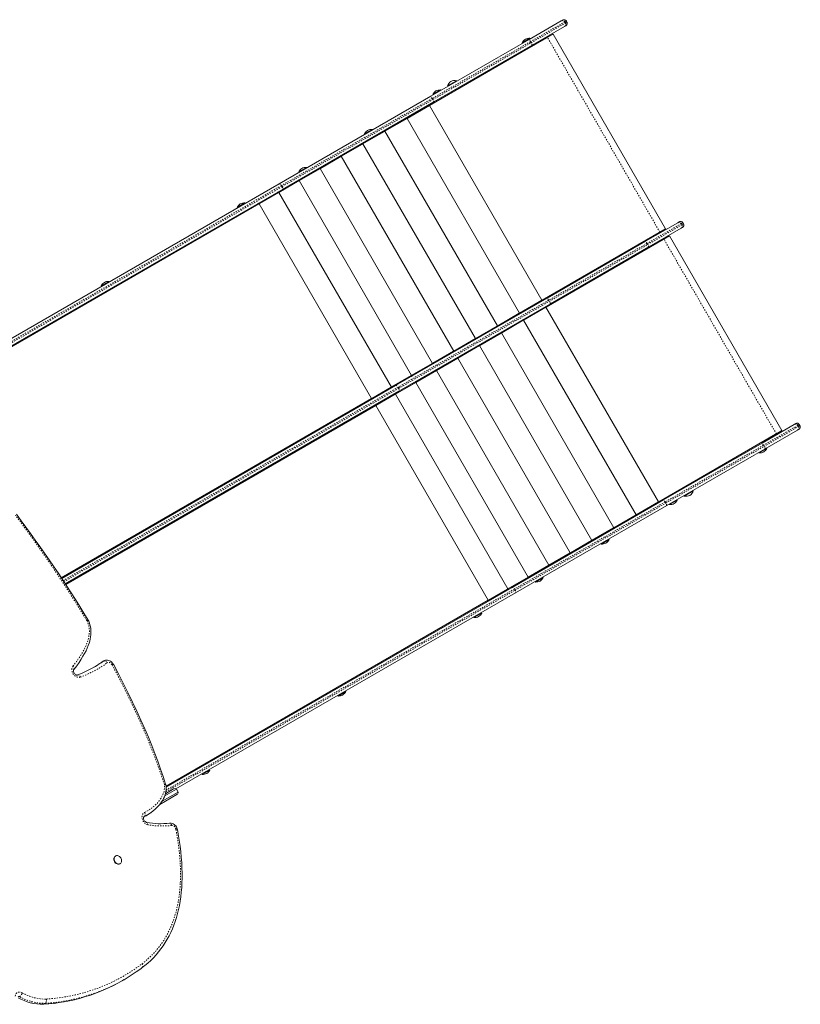
# Model space of a CAD drawing. Extents: x -88 to 384, y -16 to 463.
# Drawn here: x 223 to 283, y 155 to 231 of the extents above; entities that cross this region are included whole.
import ezdxf

# ---------------------------------------------------------------- set-up
doc = ezdxf.new("R2010")
doc.units = 0
doc.header["$LTSCALE"] = 0.125
doc.header["$MEASUREMENT"] = 0
doc.linetypes.add('PHANTOM', pattern=[0.5, 0.25, -0.05, 0.05, -0.05, 0.05, -0.05])
doc.layers.add('CONTOUR', color=7, linetype='CONTINUOUS')

msp = doc.modelspace()

# ---------------------------------------------------------------- linework, layer by layer
at = {"layer": 'CONTOUR', "linetype": 'Continuous', "lineweight": 15}
for p, q in [((262.238, 229.845), (264.731, 231.285)), ((264.731, 231.285), (264.84, 231.348)), ((264.84, 231.348), (264.846, 231.351)), ((265.169, 231.191), (265.119, 231.278)), ((264.981, 230.852), (262.488, 229.412)), ((265.09, 230.915), (264.981, 230.852)), ((265.096, 230.918), (265.09, 230.915)), ((254.541, 224.752), (263.657, 230.015)), ((254.569, 224.768), (263.603, 229.984)), ((254.638, 225.458), (262.238, 229.845)), ((262.311, 229.942), (261.716, 229.598)), ((262.335, 229.901), (262.311, 229.942)), ((263.637, 230.045), (263.655, 230.014)), ((263.657, 230.015), (264.093, 230.267)), ((264.066, 230.251), (264.035, 230.305)), ((272.78, 215.22), (264.093, 230.267)), ((262.488, 229.412), (254.888, 225.025)), ((261.716, 229.598), (261.739, 229.557)), ((255.393, 225.947), (254.797, 225.604)), ((255.416, 225.907), (255.393, 225.947)), ((256.631, 226.662), (255.938, 226.262)), ((255.938, 226.262), (255.961, 226.221)), ((256.654, 226.621), (256.631, 226.662)), ((242.93, 218.698), (254.638, 225.458)), ((254.797, 225.604), (254.821, 225.563)), ((254.888, 225.025), (243.18, 218.265)), ((252.816, 223.756), (254.541, 224.752)), ((252.843, 223.772), (254.514, 224.736)), ((254.541, 224.752), (263.229, 209.705)), ((251.103, 222.767), (252.816, 223.756)), ((251.13, 222.782), (252.789, 223.741)), ((261.504, 208.709), (252.816, 223.756)), ((250.119, 222.903), (249.524, 222.559)), ((250.143, 222.862), (250.119, 222.903)), ((249.407, 221.788), (251.103, 222.767)), ((249.433, 221.803), (251.076, 222.752)), ((249.524, 222.559), (249.547, 222.518)), ((251.103, 222.767), (259.79, 207.72)), ((247.734, 220.822), (249.407, 221.788)), ((247.76, 220.837), (249.381, 221.773)), ((258.094, 206.741), (249.407, 221.788)), ((246.09, 219.873), (247.734, 220.822)), ((246.116, 219.888), (247.708, 220.807)), ((247.734, 220.822), (256.421, 205.775)), ((245.04, 219.97), (244.444, 219.626)), ((244.48, 218.944), (246.09, 219.873)), ((244.506, 218.958), (246.065, 219.858)), ((245.063, 219.929), (245.04, 219.97)), ((254.777, 204.826), (246.09, 219.873)), ((244.444, 219.626), (244.467, 219.586)), ((216.709, 203.559), (242.93, 218.698)), ((242.911, 218.038), (244.48, 218.944)), ((242.936, 218.052), (244.456, 218.929)), ((244.48, 218.944), (253.168, 203.896)), ((243.18, 218.265), (215.49, 202.278)), ((241.388, 217.158), (242.911, 218.038)), ((241.411, 217.172), (242.888, 218.024)), ((251.599, 202.99), (242.911, 218.038)), ((215.529, 202.228), (241.388, 217.158)), ((215.529, 202.228), (241.364, 217.144)), ((240.282, 217.223), (239.687, 216.88)), ((239.687, 216.88), (239.71, 216.839)), ((240.306, 217.183), (240.282, 217.223)), ((241.388, 217.158), (250.075, 202.111)), ((271.238, 214.257), (273.731, 215.696)), ((273.731, 215.696), (273.84, 215.759)), ((273.84, 215.759), (273.846, 215.762)), ((274.09, 215.326), (273.981, 215.263)), ((274.096, 215.329), (274.09, 215.326)), ((274.169, 215.603), (274.119, 215.689)), ((263.229, 209.705), (272.344, 214.968)), ((263.256, 209.721), (272.29, 214.937)), ((273.981, 215.263), (271.488, 213.824)), ((272.361, 214.936), (272.343, 214.967)), ((272.344, 214.968), (272.78, 215.22)), ((272.657, 214.427), (273.093, 214.678)), ((272.785, 215.15), (272.753, 215.204)), ((273.066, 214.663), (273.035, 214.717)), ((281.78, 199.631), (273.093, 214.678)), ((263.541, 209.164), (272.657, 214.427)), ((263.569, 209.18), (272.603, 214.395)), ((263.638, 209.869), (271.238, 214.257)), ((271.488, 213.824), (263.888, 209.436)), ((272.637, 214.457), (272.655, 214.426)), ((229.782, 211.161), (229.187, 210.817)), ((229.187, 210.817), (229.21, 210.777)), ((229.806, 211.121), (229.782, 211.161)), ((251.93, 203.109), (263.638, 209.869)), ((263.888, 209.436), (252.18, 202.676)), ((261.504, 208.709), (263.229, 209.705)), ((261.531, 208.725), (263.201, 209.689)), ((259.79, 207.72), (261.504, 208.709)), ((259.817, 207.735), (261.477, 208.694)), ((261.816, 208.168), (263.541, 209.164)), ((261.843, 208.183), (263.514, 209.148)), ((263.541, 209.164), (272.229, 194.117)), ((258.094, 206.741), (259.79, 207.72)), ((258.121, 206.756), (259.764, 207.704)), ((260.103, 207.179), (261.816, 208.168)), ((260.13, 207.194), (261.789, 208.152)), ((270.504, 193.121), (261.816, 208.168)), ((258.407, 206.199), (260.103, 207.179)), ((258.433, 206.215), (260.076, 207.163)), ((260.103, 207.179), (268.79, 192.131)), ((256.421, 205.775), (258.094, 206.741)), ((256.448, 205.79), (258.068, 206.725)), ((256.734, 205.233), (258.407, 206.199)), ((256.76, 205.249), (258.381, 206.184)), ((267.094, 191.152), (258.407, 206.199)), ((254.777, 204.826), (256.421, 205.775)), ((254.803, 204.84), (256.396, 205.76)), ((253.168, 203.896), (254.777, 204.826)), ((253.193, 203.911), (254.752, 204.811)), ((255.09, 204.284), (256.734, 205.233)), ((255.116, 204.299), (256.708, 205.219)), ((256.734, 205.233), (265.421, 190.186)), ((251.599, 202.99), (253.168, 203.896)), ((251.623, 203.005), (253.143, 203.882)), ((253.48, 203.355), (255.09, 204.284)), ((253.506, 203.37), (255.065, 204.27)), ((263.777, 189.237), (255.09, 204.284)), ((226.133, 188.215), (251.93, 203.109)), ((251.911, 202.449), (253.48, 203.355)), ((251.936, 202.463), (253.456, 203.341)), ((253.48, 203.355), (262.168, 188.308)), ((252.18, 202.676), (226.407, 187.797)), ((250.075, 202.111), (251.599, 202.99)), ((250.099, 202.124), (251.575, 202.977)), ((250.388, 201.569), (251.911, 202.449)), ((250.411, 201.583), (251.888, 202.435)), ((260.599, 187.402), (251.911, 202.449)), ((226.098, 188.267), (250.075, 202.111)), ((226.098, 188.267), (250.052, 202.097)), ((226.442, 187.744), (250.388, 201.569)), ((226.442, 187.744), (250.364, 201.556)), ((250.388, 201.569), (259.075, 186.522)), ((280.238, 198.669), (282.731, 200.108)), ((282.731, 200.108), (282.84, 200.171)), ((282.84, 200.171), (282.846, 200.174)), ((283.169, 200.014), (283.119, 200.101)), ((272.229, 194.117), (281.344, 199.379)), ((272.256, 194.132), (281.29, 199.348)), ((282.981, 199.675), (280.488, 198.236)), ((281.361, 199.347), (281.343, 199.379)), ((281.344, 199.379), (281.78, 199.631)), ((281.785, 199.561), (281.753, 199.615)), ((283.09, 199.738), (282.981, 199.675)), ((283.096, 199.741), (283.09, 199.738)), ((272.638, 194.281), (280.238, 198.669)), ((280.488, 198.236), (272.888, 193.848)), ((279.989, 197.948), (280.013, 197.907)), ((280.013, 197.907), (280.608, 198.251)), ((280.608, 198.251), (280.585, 198.291)), ((274.235, 194.571), (274.927, 194.971)), ((274.927, 194.971), (274.904, 195.012)), ((260.93, 187.521), (272.638, 194.281)), ((270.504, 193.121), (272.229, 194.117)), ((270.531, 193.136), (272.201, 194.101)), ((273.094, 193.912), (273.69, 194.256)), ((273.69, 194.256), (273.666, 194.297)), ((274.211, 194.612), (274.235, 194.571)), ((272.888, 193.848), (261.18, 187.088)), ((273.071, 193.953), (273.094, 193.912)), ((268.79, 192.131), (270.504, 193.121)), ((268.817, 192.147), (270.477, 193.105)), ((267.094, 191.152), (268.79, 192.131)), ((267.121, 191.167), (268.764, 192.116)), ((265.421, 190.186), (267.094, 191.152)), ((265.448, 190.201), (267.068, 191.137)), ((267.82, 190.868), (268.416, 191.212)), ((268.416, 191.212), (268.393, 191.252)), ((263.777, 189.237), (265.421, 190.186)), ((263.803, 189.252), (265.396, 190.171)), ((267.797, 190.908), (267.82, 190.868)), ((262.168, 188.308), (263.777, 189.237)), ((262.193, 188.322), (263.752, 189.223)), ((260.599, 187.402), (262.168, 188.308)), ((260.623, 187.416), (262.143, 188.294)), ((262.717, 187.976), (262.741, 187.935)), ((262.741, 187.935), (263.336, 188.279)), ((263.336, 188.279), (263.313, 188.319)), ((234.199, 172.088), (260.93, 187.521)), ((259.075, 186.522), (260.599, 187.402)), ((259.099, 186.536), (260.575, 187.388)), ((234.195, 172.158), (259.075, 186.522)), ((234.195, 172.158), (259.052, 186.509)), ((261.18, 187.088), (234.959, 171.949)), ((257.96, 185.229), (257.984, 185.189)), ((257.984, 185.189), (258.579, 185.532)), ((258.579, 185.532), (258.556, 185.573)), ((229.394, 181.841), (229.266, 181.766)), ((229.236, 181.747), (229.266, 181.766)), ((247.46, 179.167), (247.484, 179.126)), ((247.484, 179.126), (248.079, 179.47)), ((248.079, 179.47), (248.056, 179.511)), ((237.579, 173.408), (237.556, 173.449)), ((236.96, 173.105), (236.984, 173.064)), ((236.984, 173.064), (237.579, 173.408)), ((234.993, 171.926), (234.089, 171.404)), ((234.146, 171.581), (234.778, 171.946)), ((235.118, 171.709), (234.993, 171.926)), ((235.028, 171.513), (233.701, 170.746)), ((235.118, 171.709), (233.884, 170.996)), ((232.629, 169.872), (232.486, 169.796)), ((232.516, 169.818), (232.503, 169.812)), ((232.63, 169.871), (232.758, 169.945)), ((230.301, 166.771), (230.276, 166.757)), ((230.621, 166.162), (230.646, 166.176)), ((230.829, 157.144), (230.957, 157.218))]:
    msp.add_line(p, q, dxfattribs=at)
at = {"layer": 'CONTOUR', "linetype": 'PHANTOM', "lineweight": 0}
for p, q in [((265.112, 231.274), (265.004, 231.211)), ((265.119, 231.278), (265.112, 231.274)), ((265.162, 231.187), (265.112, 231.274)), ((265.004, 231.211), (262.347, 229.678)), ((262.397, 229.591), (265.054, 231.125)), ((265.054, 231.125), (265.004, 231.211)), ((265.054, 231.125), (265.162, 231.187)), ((265.162, 231.187), (265.169, 231.191)), ((272.344, 214.968), (263.657, 230.015)), ((262.347, 229.678), (254.747, 225.29)), ((254.797, 225.203), (262.397, 229.591)), ((262.397, 229.591), (262.347, 229.678)), ((254.747, 225.29), (243.117, 218.575)), ((243.167, 218.488), (254.797, 225.203)), ((254.797, 225.203), (254.747, 225.29)), ((243.117, 218.575), (215.305, 202.517)), ((215.366, 202.438), (243.167, 218.488)), ((243.167, 218.488), (243.117, 218.575)), ((274.004, 215.623), (271.347, 214.089)), ((271.397, 214.002), (274.054, 215.536)), ((274.112, 215.685), (274.004, 215.623)), ((274.054, 215.536), (274.004, 215.623)), ((274.054, 215.536), (274.162, 215.599)), ((274.119, 215.689), (274.112, 215.685)), ((274.162, 215.599), (274.112, 215.685)), ((274.162, 215.599), (274.169, 215.603)), ((271.347, 214.089), (263.747, 209.701)), ((263.797, 209.615), (271.397, 214.002)), ((271.397, 214.002), (271.347, 214.089)), ((281.344, 199.379), (272.657, 214.427)), ((263.747, 209.701), (252.117, 202.986)), ((252.167, 202.9), (263.797, 209.615)), ((263.797, 209.615), (263.747, 209.701)), ((252.117, 202.986), (226.243, 188.048)), ((226.298, 187.964), (252.167, 202.9)), ((252.167, 202.9), (252.117, 202.986)), ((283.112, 200.097), (283.004, 200.034)), ((283.119, 200.101), (283.112, 200.097)), ((283.162, 200.01), (283.112, 200.097)), ((283.004, 200.034), (280.347, 198.501)), ((280.397, 198.414), (283.054, 199.948)), ((283.054, 199.948), (283.004, 200.034)), ((283.054, 199.948), (283.162, 200.01)), ((283.162, 200.01), (283.169, 200.014)), ((280.347, 198.501), (272.747, 194.113)), ((272.797, 194.026), (280.397, 198.414)), ((280.397, 198.414), (280.347, 198.501)), ((272.747, 194.113), (261.117, 187.398)), ((261.167, 187.311), (272.797, 194.026)), ((272.797, 194.026), (272.747, 194.113)), ((234.174, 171.727), (261.167, 187.311)), ((261.117, 187.398), (234.192, 171.853)), ((261.167, 187.311), (261.117, 187.398)), ((229.184, 181.697), (229.364, 181.821)), ((229.364, 181.821), (229.236, 181.747)), ((229.364, 181.821), (229.393, 181.84)), ((232.516, 169.818), (232.496, 169.807)), ((232.522, 169.821), (232.516, 169.818)), ((224.724, 155.31), (224.852, 155.384)), ((224.868, 155.385), (224.74, 155.31))]:
    msp.add_line(p, q, dxfattribs=at)
at = {"layer": 'CONTOUR', "linetype": 'Continuous', "lineweight": 15, "flags": 128}
for points in [[(263.637, 230.045), (263.74, 230.116), (263.795, 230.161), (263.851, 230.199)], [(272.361, 214.936), (272.474, 214.989), (272.54, 215.015), (272.601, 215.044)], [(272.637, 214.457), (272.74, 214.528), (272.795, 214.572), (272.851, 214.611)], [(281.361, 199.347), (281.474, 199.4), (281.54, 199.426), (281.601, 199.456)], [(227.068, 181.183), (227.083, 181.202), (227.288, 181.471), (227.473, 181.728), (227.633, 181.966), (227.774, 182.193), (227.899, 182.412), (228.009, 182.626), (228.104, 182.831), (228.181, 183.019), (228.244, 183.198), (228.296, 183.37), (228.336, 183.537), (228.366, 183.702), (228.383, 183.851), (228.392, 184.015), (228.389, 184.176), (228.375, 184.333), (228.351, 184.484), (228.316, 184.629), (228.272, 184.767), (228.218, 184.898), (228.168, 184.997)], [(228.169, 184.997), (228.169, 184.997), (228.155, 184.99), (228.117, 184.97), (228.083, 184.951), (228.081, 184.95)], [(230.114, 181.587), (230.087, 181.633), (230.036, 181.701), (229.976, 181.762), (229.908, 181.813), (229.834, 181.854), (229.756, 181.883), (229.676, 181.899), (229.596, 181.901), (229.518, 181.89), (229.445, 181.866), (229.394, 181.839)], [(227.34, 180.747), (227.333, 180.745), (227.311, 180.742), (227.284, 180.744), (227.253, 180.753), (227.215, 180.771), (227.176, 180.799), (227.139, 180.834), (227.105, 180.877), (227.077, 180.924), (227.057, 180.975), (227.044, 181.025), (227.039, 181.071), (227.041, 181.113), (227.049, 181.146), (227.06, 181.171), (227.068, 181.183)], [(234.181, 172.264), (234.163, 172.325), (233.974, 172.903), (233.772, 173.488), (233.557, 174.082), (233.329, 174.688), (233.085, 175.306), (232.826, 175.938), (232.55, 176.587), (232.256, 177.254), (231.941, 177.945), (231.61, 178.649), (231.266, 179.359), (230.908, 180.075), (230.536, 180.798), (230.149, 181.528), (230.116, 181.588)], [(233.012, 170.108), (233.037, 170.125), (233.202, 170.25), (233.359, 170.385), (233.506, 170.528), (233.644, 170.679), (233.754, 170.815), (233.85, 170.949), (233.933, 171.08), (234.003, 171.211), (234.062, 171.343), (234.116, 171.489), (234.156, 171.636), (234.181, 171.762), (234.196, 171.885), (234.202, 172.018), (234.197, 172.138), (234.183, 172.26), (234.183, 172.262)], [(234.067, 172.284), (234.068, 172.284), (234.111, 172.285), (234.159, 172.28), (234.181, 172.266), (234.18, 172.262)], [(232.697, 169.355), (232.682, 169.359), (232.645, 169.374), (232.607, 169.397), (232.568, 169.43), (232.533, 169.47), (232.503, 169.516), (232.479, 169.565), (232.463, 169.616), (232.455, 169.664), (232.455, 169.708), (232.461, 169.744), (232.471, 169.773), (232.483, 169.793), (232.496, 169.807), (232.506, 169.813)], [(235.07, 168.81), (235.058, 168.863), (235.029, 168.942), (234.991, 169.017), (234.942, 169.087), (234.884, 169.149), (234.819, 169.203), (234.746, 169.247), (234.669, 169.279), (234.589, 169.298), (234.509, 169.304), (234.464, 169.301)], [(232.355, 158.148), (232.564, 158.314), (232.78, 158.496), (233.006, 158.704), (233.214, 158.91), (233.417, 159.13), (233.609, 159.356), (233.792, 159.59), (233.964, 159.83), (234.126, 160.077), (234.278, 160.331), (234.422, 160.594), (234.557, 160.865), (234.681, 161.141), (234.793, 161.42), (234.898, 161.709), (234.994, 162.007), (235.08, 162.313), (235.158, 162.628), (235.226, 162.95), (235.284, 163.281), (235.333, 163.619), (235.372, 163.966), (235.402, 164.323), (235.422, 164.69), (235.432, 165.067), (235.433, 165.453), (235.423, 165.849), (235.402, 166.254), (235.371, 166.669), (235.33, 167.095), (235.277, 167.534), (235.212, 167.985), (235.136, 168.447), (235.069, 168.81)], [(230.621, 166.162), (230.576, 166.142), (230.521, 166.133), (230.463, 166.136), (230.404, 166.153), (230.347, 166.183), (230.294, 166.224), (230.248, 166.274), (230.21, 166.332), (230.181, 166.396), (230.164, 166.461), (230.158, 166.527), (230.164, 166.59), (230.182, 166.648), (230.21, 166.698), (230.249, 166.738), (230.276, 166.757)], [(230.751, 166.313), (230.728, 166.259), (230.694, 166.214), (230.651, 166.179), (230.601, 166.157), (230.546, 166.147), (230.488, 166.151), (230.429, 166.168), (230.372, 166.198), (230.319, 166.238), (230.273, 166.289), (230.235, 166.347), (230.206, 166.41), (230.189, 166.476), (230.183, 166.542), (230.189, 166.605), (230.207, 166.662), (230.235, 166.712), (230.274, 166.752), (230.32, 166.781), (230.373, 166.797), (230.43, 166.8), (230.489, 166.79), (230.547, 166.766), (230.602, 166.731), (230.652, 166.685), (230.695, 166.631), (230.728, 166.57), (230.751, 166.505), (230.763, 166.439), (230.763, 166.374), (230.751, 166.313)]]:
    msp.add_lwpolyline(points, dxfattribs=at)
at = {"layer": 'CONTOUR', "linetype": 'PHANTOM', "lineweight": 0, "flags": 128}
for points in [[(242.93, 218.698), (242.949, 218.704), (242.971, 218.704), (242.995, 218.696), (243.02, 218.682), (243.046, 218.662), (243.072, 218.637), (243.095, 218.607), (243.117, 218.575)], [(243.167, 218.488), (243.184, 218.453), (243.198, 218.418), (243.208, 218.383), (243.212, 218.351), (243.211, 218.322), (243.205, 218.297), (243.195, 218.278), (243.18, 218.265)], [(251.93, 203.109), (251.949, 203.116), (251.971, 203.115), (251.995, 203.108), (252.02, 203.094), (252.046, 203.074), (252.072, 203.049), (252.095, 203.019), (252.117, 202.986)], [(252.167, 202.9), (252.184, 202.865), (252.198, 202.829), (252.208, 202.795), (252.212, 202.762), (252.211, 202.733), (252.205, 202.709), (252.195, 202.689), (252.18, 202.676)], [(260.93, 187.521), (260.949, 187.527), (260.971, 187.527), (260.995, 187.52), (261.02, 187.506), (261.046, 187.486), (261.072, 187.46), (261.095, 187.431), (261.117, 187.398)], [(261.167, 187.311), (261.184, 187.276), (261.198, 187.241), (261.207, 187.206), (261.212, 187.174), (261.211, 187.145), (261.205, 187.12), (261.195, 187.101), (261.18, 187.088)], [(227.002, 181.423), (227.28, 181.792), (227.544, 182.175), (227.786, 182.577), (227.924, 182.84), (228.047, 183.115), (228.15, 183.403), (228.227, 183.705), (228.264, 183.966), (228.271, 184.236), (228.244, 184.472), (228.184, 184.708), (228.081, 184.95)], [(229.364, 181.821), (229.394, 181.832), (229.428, 181.835), (229.465, 181.829), (229.504, 181.815), (229.543, 181.792), (229.581, 181.762), (229.616, 181.726), (229.647, 181.686)], [(227.57, 180.584), (227.503, 180.566), (227.431, 180.563), (227.357, 180.573), (227.283, 180.597), (227.211, 180.634), (227.143, 180.684), (227.082, 180.744), (227.028, 180.812), (226.984, 180.888), (226.95, 180.969), (226.928, 181.052), (226.918, 181.135), (226.921, 181.216), (226.936, 181.293), (226.963, 181.362), (227.002, 181.423)], [(227.069, 181.185), (227.081, 181.204), (227.088, 181.235), (227.087, 181.27), (227.077, 181.308), (227.059, 181.347), (227.034, 181.386), (227.002, 181.423)], [(230.024, 181.545), (229.989, 181.598), (229.947, 181.643), (229.899, 181.68), (229.846, 181.706), (229.793, 181.72), (229.74, 181.721), (229.691, 181.709), (229.647, 181.686)], [(234.067, 172.284), (233.672, 173.463), (233.24, 174.633), (232.774, 175.8), (232.278, 176.957), (231.75, 178.117), (231.198, 179.268), (230.621, 180.411), (230.024, 181.545)], [(227.342, 180.748), (227.354, 180.751), (227.386, 180.753), (227.42, 180.745), (227.455, 180.728), (227.488, 180.702), (227.519, 180.668), (227.547, 180.629), (227.57, 180.584)], [(232.537, 170.13), (232.813, 170.278), (233.073, 170.453), (233.316, 170.652), (233.487, 170.819), (233.645, 171.001), (233.787, 171.199), (233.909, 171.414), (233.988, 171.599), (234.047, 171.798), (234.077, 172.008), (234.08, 172.145), (234.067, 172.284)], [(232.783, 169.181), (232.707, 169.204), (232.633, 169.241), (232.563, 169.29), (232.5, 169.351), (232.444, 169.421), (232.399, 169.499), (232.364, 169.581), (232.342, 169.667), (232.333, 169.752), (232.337, 169.835), (232.354, 169.913), (232.384, 169.983), (232.425, 170.044), (232.477, 170.094), (232.537, 170.13)], [(232.537, 170.13), (232.557, 170.084), (232.572, 170.036), (232.579, 169.988), (232.58, 169.943), (232.573, 169.902), (232.56, 169.867), (232.541, 169.839), (232.516, 169.818)], [(232.783, 169.181), (232.78, 169.227), (232.771, 169.268), (232.757, 169.303), (232.739, 169.329), (232.717, 169.348), (232.698, 169.355)], [(234.631, 169.123), (234.173, 169.091), (233.709, 169.087), (233.249, 169.113), (233.017, 169.141), (232.783, 169.181)], [(234.631, 169.123), (234.615, 169.17), (234.595, 169.211), (234.571, 169.247), (234.544, 169.274), (234.515, 169.292), (234.485, 169.301), (234.464, 169.301)], [(232.335, 158.435), (232.71, 158.739), (233.065, 159.07), (233.399, 159.426), (233.718, 159.821), (234.011, 160.243), (234.275, 160.69), (234.495, 161.13), (234.688, 161.59), (234.854, 162.068), (234.997, 162.576), (235.113, 163.1), (235.201, 163.635), (235.275, 164.328), (235.309, 165.033), (235.307, 165.754), (235.272, 166.468), (235.201, 167.231), (235.099, 167.996), (234.953, 168.842)], [(234.953, 168.842), (234.993, 168.841), (235.025, 168.837), (235.049, 168.83), (235.065, 168.82), (235.07, 168.81)], [(224.949, 155.712), (225.402, 155.75), (225.852, 155.802), (226.298, 155.867), (226.74, 155.946), (227.178, 156.038), (227.611, 156.144), (228.039, 156.264), (228.461, 156.396), (228.878, 156.543), (229.289, 156.702), (229.694, 156.874), (230.093, 157.059), (230.485, 157.257), (230.87, 157.468), (231.247, 157.692), (231.618, 157.927), (231.98, 158.175), (232.335, 158.435)], [(232.335, 158.435), (232.361, 158.392), (232.381, 158.347), (232.393, 158.303), (232.399, 158.26), (232.396, 158.222), (232.385, 158.188), (232.368, 158.161), (232.354, 158.148)], [(222.53, 155.948), (222.55, 156.021), (222.581, 156.087), (222.622, 156.144), (222.673, 156.19), (222.732, 156.225), (222.798, 156.246), (222.868, 156.253), (222.941, 156.247), (223.014, 156.228), (223.086, 156.195)], [(224.94, 155.712), (224.948, 155.662), (224.949, 155.611), (224.945, 155.561), (224.935, 155.513), (224.921, 155.47), (224.901, 155.434), (224.878, 155.404), (224.852, 155.384)], [(224.949, 155.712), (224.957, 155.662), (224.96, 155.611), (224.958, 155.561), (224.949, 155.514), (224.935, 155.471), (224.916, 155.434), (224.894, 155.405), (224.868, 155.385)]]:
    msp.add_lwpolyline(points, dxfattribs=at)
at = {"layer": 'CONTOUR', "linetype": 'PHANTOM', "lineweight": 0}
for centre, radius, start, end in [((264.831, 231.112), 0.2, 29.89099, 119.89057), ((264.939, 231.174), 0.2, 29.89099, 119.89057), ((264.881, 231.025), 0.2, 300.10943, 30.10901), ((264.99, 231.087), 0.2, 300.10943, 30.10901), ((261.488, 229.239), 0.965, 27.0366, 38.95519), ((261.588, 229.066), 0.965, 21.04481, 32.9634), ((253.888, 224.851), 0.965, 27.0366, 38.95519), ((253.988, 224.678), 0.965, 21.04481, 32.9634), ((273.831, 215.523), 0.2, 29.89099, 119.89057), ((273.939, 215.586), 0.2, 29.89099, 119.89057), ((273.881, 215.436), 0.2, 300.10943, 30.10901), ((273.99, 215.499), 0.2, 300.10943, 30.10901), ((270.488, 213.651), 0.965, 27.0366, 38.95519), ((270.588, 213.478), 0.965, 21.04481, 32.9634), ((262.888, 209.263), 0.965, 27.0366, 38.95519), ((262.988, 209.09), 0.965, 21.04481, 32.9634), ((282.831, 199.935), 0.2, 29.89099, 119.89057), ((282.939, 199.998), 0.2, 29.89099, 119.89057), ((282.881, 199.848), 0.2, 300.10943, 30.10901), ((282.99, 199.91), 0.2, 300.10943, 30.10901), ((279.488, 198.062), 0.965, 27.0366, 38.95519), ((279.588, 197.889), 0.965, 21.04481, 32.9634), ((271.888, 193.674), 0.965, 27.0366, 38.95519), ((271.988, 193.501), 0.965, 21.04481, 32.9634), ((144.717, 134.379), 97.504, 31.2423, 37.02514), ((224.207, 189.431), 9.465, 290.81323, 305.08011), ((230.352, 180.968), 0.663, 110.98173, 119.60827), ((234.629, 168.796), 0.328, 8.12114, 89.68073), ((222.551, 156.337), 0.553, 307.14771, 345.06097), ((224.898, 159.349), 3.637, 240.12046, 270.66943), ((223.964, 169.457), 14.102, 273.67293, 295.18074), ((222.783, 155.735), 0.191, 57.73672, 117.92453), ((224.811, 159.258), 3.875, 240.19002, 270.59987), ((224.841, 155.777), 0.393, 271.5912, 273.89976), ((224.935, 155.922), 0.211, 271.5912, 273.89976)]:
    msp.add_arc(centre, radius, start, end, dxfattribs=at)
at = {"layer": 'CONTOUR', "linetype": 'Continuous', "lineweight": 15}
for centre, radius, start, end in [((264.946, 231.178), 0.2, 30, 120), ((264.996, 231.091), 0.2, 300, 30), ((262.337, 229.276), 0.7, 122.72106, 152.58951), ((262.28, 229.243), 0.7, 87.41049, 117.27894), ((255.361, 225.248), 0.7, 87.41049, 117.27894), ((256.602, 226.04), 0.7, 125.26433, 161.5428), ((256.49, 225.976), 0.7, 78.4572, 114.73567), ((255.419, 225.281), 0.7, 122.72106, 152.58951), ((254.377, 224.669), 0.153, 26.11562, 49.99721), ((254.364, 224.662), 0.231, 27.36006, 42.99919), ((252.7, 223.7), 0.0981, 24.51046, 62.7978), ((252.706, 223.705), 0.153, 26.11562, 49.99721), ((250.087, 222.203), 0.7, 87.41049, 117.27894), ((250.145, 222.237), 0.7, 122.72106, 152.58951), ((251.004, 222.719), 0.079, 24.23148, 73.68), ((251.04, 222.742), 0.0981, 24.51046, 62.7978), ((249.316, 221.742), 0.071, 25.13034, 82.63818), ((249.361, 221.771), 0.079, 24.23148, 73.68), ((247.647, 220.776), 0.068, 26.89729, 89.89588), ((247.696, 220.807), 0.071, 25.13034, 82.63818), ((245.065, 219.304), 0.7, 122.72106, 152.58951), ((245.008, 219.271), 0.7, 87.41049, 117.27894), ((246.006, 219.825), 0.0675, 29.2197, 95.73839), ((246.055, 219.857), 0.068, 26.89729, 89.89588), ((244.398, 218.893), 0.0687, 31.84517, 100.43491), ((244.447, 218.925), 0.0675, 29.2197, 95.73839), ((242.829, 217.984), 0.0708, 34.59072, 104.21395), ((242.878, 218.016), 0.0687, 31.84517, 100.43491), ((240.308, 216.557), 0.7, 122.72106, 152.58951), ((240.251, 216.524), 0.7, 87.41049, 117.27894), ((241.306, 217.102), 0.0722, 35.96776, 105.81903), ((241.353, 217.131), 0.0708, 34.59072, 104.21395), ((273.946, 215.589), 0.2, 30, 120), ((273.996, 215.503), 0.2, 300, 30), ((229.808, 210.495), 0.7, 122.72106, 152.58951), ((229.751, 210.462), 0.7, 87.41049, 117.27894), ((263.075, 209.604), 0.153, 10.00279, 33.88438), ((263.062, 209.596), 0.231, 17.00081, 32.63994), ((263.377, 209.081), 0.153, 26.11562, 49.99721), ((263.364, 209.074), 0.231, 27.36006, 42.99919), ((261.397, 208.637), 0.0981, 357.2022, 35.48954), ((261.404, 208.64), 0.153, 10.00279, 33.88438), ((259.7, 207.658), 0.079, 346.32, 35.76852), ((259.737, 207.678), 0.0981, 357.2022, 35.48954), ((261.7, 208.112), 0.0981, 24.51046, 62.7978), ((261.706, 208.116), 0.153, 26.11562, 49.99721), ((260.004, 207.131), 0.079, 24.23148, 73.68), ((260.04, 207.153), 0.0981, 24.51046, 62.7978), ((258.01, 206.685), 0.071, 337.36182, 34.86966), ((258.057, 206.71), 0.079, 346.32, 35.76852), ((258.316, 206.154), 0.071, 25.13034, 82.63818), ((258.361, 206.182), 0.079, 24.23148, 73.68), ((256.339, 205.723), 0.068, 330.10412, 33.10271), ((256.389, 205.749), 0.071, 337.36182, 34.86966), ((254.694, 204.776), 0.0675, 324.26161, 30.7803), ((254.746, 204.803), 0.068, 330.10412, 33.10271), ((256.647, 205.188), 0.068, 26.89729, 89.89588), ((256.696, 205.218), 0.071, 25.13034, 82.63818), ((253.083, 203.85), 0.0687, 319.56509, 28.15483), ((253.135, 203.876), 0.0675, 324.26161, 30.7803), ((255.006, 204.237), 0.0675, 29.2197, 95.73839), ((255.055, 204.268), 0.068, 26.89729, 89.89588), ((253.398, 203.305), 0.0687, 31.84517, 100.43491), ((253.447, 203.337), 0.0675, 29.2197, 95.73839), ((251.511, 202.946), 0.0708, 315.78605, 25.40928), ((251.563, 202.972), 0.0687, 319.56509, 28.15483), ((251.829, 202.395), 0.0708, 34.59072, 104.21395), ((251.878, 202.427), 0.0687, 31.84517, 100.43491), ((249.986, 202.068), 0.0722, 314.18097, 24.03224), ((250.035, 202.094), 0.0708, 315.78605, 25.40928), ((250.306, 201.513), 0.0722, 35.96776, 105.81903), ((250.353, 201.543), 0.0708, 34.59072, 104.21395), ((282.946, 200.001), 0.2, 30, 120), ((282.996, 199.914), 0.2, 300, 30), ((280.044, 198.606), 0.7, 267.41049, 297.27894), ((279.987, 198.573), 0.7, 302.72106, 332.58951), ((274.263, 195.193), 0.7, 305.26433, 341.5428), ((272.075, 194.016), 0.153, 10.00279, 33.88438), ((272.062, 194.008), 0.231, 17.00081, 32.63994), ((273.126, 194.612), 0.7, 267.41049, 297.27894), ((273.068, 194.578), 0.7, 302.72106, 332.58951), ((274.375, 195.257), 0.7, 258.4572, 294.73567), ((144.32, 134.055), 98.113, 31.28031, 37.04675), ((270.397, 193.048), 0.0981, 357.2022, 35.48954), ((270.404, 193.051), 0.153, 10.00279, 33.88438), ((268.7, 192.07), 0.079, 346.32, 35.76852), ((268.737, 192.09), 0.0981, 357.2022, 35.48954), ((267.01, 191.096), 0.071, 337.36182, 34.86966), ((267.057, 191.121), 0.079, 346.32, 35.76852), ((267.852, 191.567), 0.7, 267.41049, 297.27894), ((267.795, 191.534), 0.7, 302.72106, 332.58951), ((265.339, 190.134), 0.068, 330.10412, 33.10271), ((265.389, 190.161), 0.071, 337.36182, 34.86966), ((263.694, 189.188), 0.0675, 324.26161, 30.7803), ((263.746, 189.215), 0.068, 330.10412, 33.10271), ((262.083, 188.261), 0.0687, 319.56509, 28.15483), ((262.135, 188.288), 0.0675, 324.26161, 30.7803), ((262.773, 188.634), 0.7, 267.41049, 297.27894), ((262.715, 188.601), 0.7, 302.72106, 332.58951), ((260.511, 187.358), 0.0708, 315.78605, 25.40928), ((260.563, 187.384), 0.0687, 319.56509, 28.15483), ((258.986, 186.479), 0.0722, 314.18097, 24.03224), ((259.035, 186.506), 0.0708, 315.78605, 25.40928), ((258.015, 185.888), 0.7, 267.41049, 297.27894), ((257.958, 185.855), 0.7, 302.72106, 332.58951), ((224.555, 188.549), 8.269, 294.33557, 304.04175), ((225.399, 187.047), 6.544, 299.39655, 305.89491), ((225.043, 186.958), 6.623, 290.29671, 296.23793), ((247.515, 179.826), 0.7, 267.41049, 297.27894), ((247.458, 179.792), 0.7, 302.72106, 332.58951), ((237.015, 173.763), 0.7, 267.41049, 297.27894), ((236.958, 173.73), 0.7, 302.72106, 332.58951), ((234.871, 171.783), 0.188, 49.47122, 120), ((234.934, 171.675), 0.188, 300, 10.52878), ((231.372, 172.328), 2.758, 294.64197, 306.28018), ((233.763, 175.385), 6.123, 259.96775, 276.5726), ((224.189, 168.885), 13.488, 295.35288, 304.78139), ((225.864, 166.641), 10.688, 304.30908, 307.38121), ((223.871, 169.226), 13.942, 273.57128, 299.93804), ((224.683, 159.184), 3.875, 240.19002, 270.59987), ((224.713, 155.703), 0.393, 271.5912, 273.89976)]:
    msp.add_arc(centre, radius, start, end, dxfattribs=at)
for centre, start_param, end_param in [((263.816, 230.035), 2.234483, 2.617994), ((272.441, 215.096), 3.665191, 4.048702), ((272.816, 214.446), 2.234483, 2.617994), ((281.441, 199.508), 3.665191, 4.048702)]:
    msp.add_ellipse(centre, major_axis=(0.211, 0.122), ratio=0.514159, start_param=start_param, end_param=end_param, dxfattribs=at)

doc.saveas('drawing.dxf')
